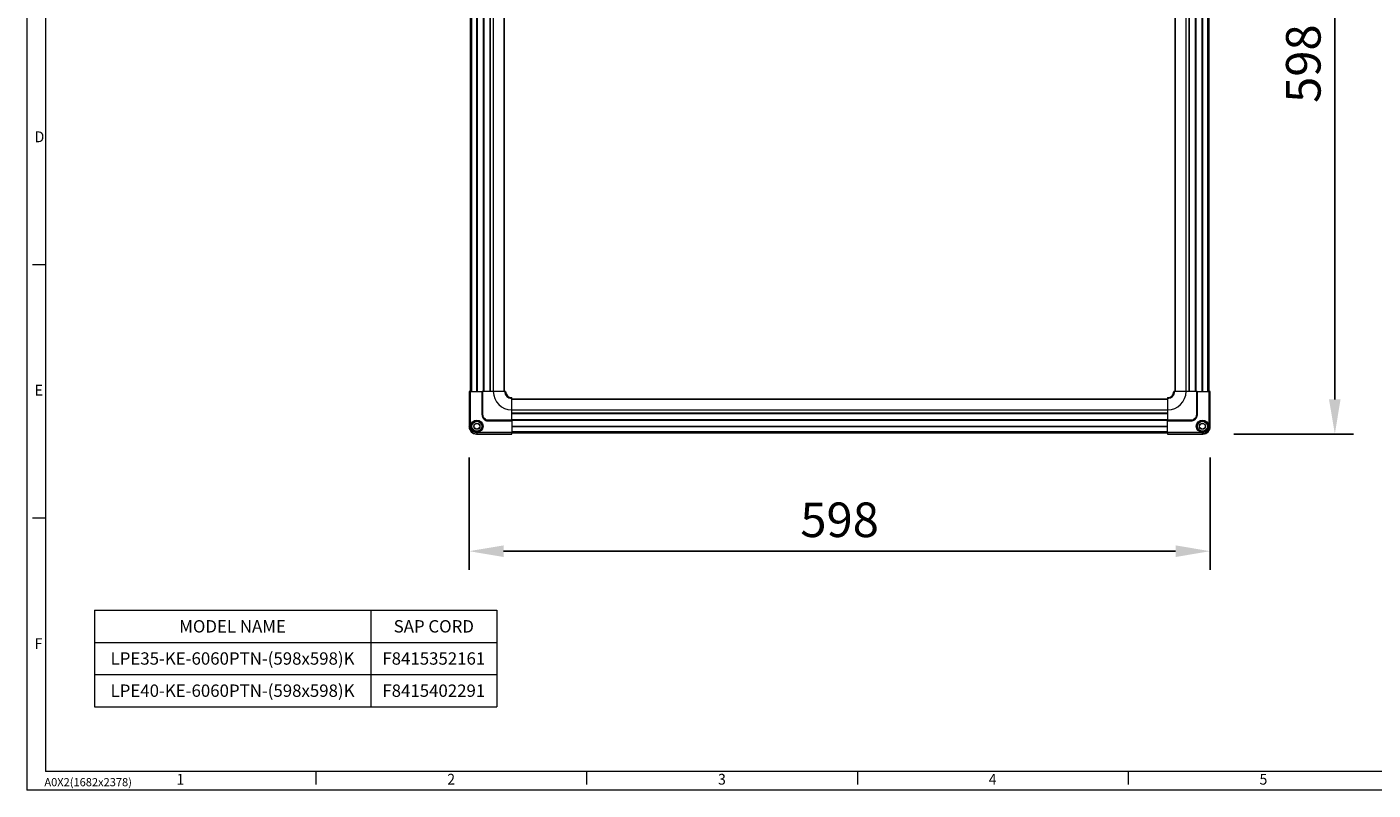
# Model space of a CAD drawing. Units: millimetres. Extents: x 0 to 6593, y 0 to 1262.
# Drawn here: x 4810 to 5900, y 0 to 618 of the extents above; entities that cross this region are included whole.
import ezdxf

# ---------------------------------------------------------------- set-up
doc = ezdxf.new("R2010")
doc.units = ezdxf.units.MM
doc.header["$LTSCALE"] = 2.5
doc.layers.get('0').update_dxf_attribs({"lineweight": 13})
for name, color, linetype, lineweight in [('6_Dim', 7, 'Continuous', 5), ('7_Form', 7, 'Continuous', 13), ('7_Form @ 1', 7, 'Continuous', 13)]:
    doc.layers.add(name, color=color, linetype=linetype, lineweight=lineweight)
doc.styles.get("Standard").update_dxf_attribs({"font": 'txt', "width": 0.95, "height": 28})
doc.dimstyles.new('ISO-25', dxfattribs={"dimtxt": 28, "dimasz": 28, "dimexe": 15, "dimexo": 25, "dimgap": 7.5, "dimtad": 1, "dimdsep": 46, "dimtxsty": 'Standard', "dimcen": 0, "dimazin": 2, "dimtfac": 1, "dimtmove": 0, "dimatfit": 3, "dimfxl": 1, "dimarcsym": 0})

# ---------------------------------------------------------------- blocks, each defined once
blk = doc.blocks.new('*U199')
at = {"layer": '7_Form'}
blk.add_line((0, -5.25), (0, 5.25), dxfattribs=at)
blk = doc.blocks.new('*U200')
at = {"layer": '7_Form', "color": 0, "linetype": 'ByBlock', "lineweight": -2}
blk.add_blockref('*U199', (0, 0), dxfattribs=at)
blk = doc.blocks.new('*U201')
at = {"layer": '7_Form'}
blk.add_line((0, -5.25), (0, 5.25), dxfattribs=at)
blk = doc.blocks.new('*U202')
at = {"layer": '7_Form', "color": 0, "linetype": 'ByBlock', "lineweight": -2}
blk.add_blockref('*U201', (0, 0), dxfattribs=at)
blk = doc.blocks.new('*U203')
at = {"layer": '7_Form'}
blk.add_line((0, -5.25), (0, 5.25), dxfattribs=at)
blk = doc.blocks.new('*U204')
at = {"layer": '7_Form', "color": 0, "linetype": 'ByBlock', "lineweight": -2}
blk.add_blockref('*U203', (0, 0), dxfattribs=at)
blk = doc.blocks.new('*U205')
at = {"layer": '7_Form'}
blk.add_line((0, -5.25), (0, 5.25), dxfattribs=at)
blk = doc.blocks.new('*U206')
at = {"layer": '7_Form', "color": 0, "linetype": 'ByBlock', "lineweight": -2}
blk.add_blockref('*U205', (0, 0), dxfattribs=at)
blk = doc.blocks.new('*U171')
at = {"layer": '7_Form'}
blk.add_line((0, -5.25), (0, 5.25), dxfattribs=at)
blk = doc.blocks.new('*U172')
at = {"layer": '7_Form', "color": 0, "linetype": 'ByBlock', "lineweight": -2}
blk.add_blockref('*U171', (0, 0), dxfattribs=at)
blk = doc.blocks.new('*U173')
at = {"layer": '7_Form'}
blk.add_line((0, -5.25), (0, 5.25), dxfattribs=at)
blk = doc.blocks.new('*U174')
at = {"layer": '7_Form', "color": 0, "linetype": 'ByBlock', "lineweight": -2}
blk.add_blockref('*U173', (0, 0), dxfattribs=at)
blk = doc.blocks.new('*D207')
at = {"layer": '6_Dim', "color": 0, "lineweight": -2}
for p, q in [((5167.8, 269.4), (5167.8, 178.5)), ((5767.8, 269.4), (5767.8, 178.5)), ((5195.8, 193.5), (5739.8, 193.5))]:
    blk.add_line(p, q, dxfattribs=at)
at = {"layer": '6_Dim', "color": 0}
for points in [[(5195.8, 198.2), (5195.8, 188.8), (5167.8, 193.5)], [(5739.8, 198.2), (5739.8, 188.8), (5767.8, 193.5)]]:
    blk.add_solid(points, dxfattribs=at)
at = {"layer": 'Defpoints', "color": 0}
for p in [(5167.8, 294.4), (5767.8, 294.4), (5767.8, 193.5)]:
    blk.add_point(p, dxfattribs=at)
at = {"layer": '6_Dim', "color": 0, "insert": (5467.8, 215.3), "char_height": 28, "attachment_point": 5}
blk.add_mtext('598', dxfattribs=at)
blk = doc.blocks.new('*D208')
at = {"layer": '6_Dim', "color": 0, "lineweight": -2}
for p, q in [((5786.8, 888.4), (5883.7, 888.4)), ((5868.7, 316.4), (5868.7, 860.4)), ((5786.8, 288.4), (5883.7, 288.4))]:
    blk.add_line(p, q, dxfattribs=at)
at = {"layer": '6_Dim', "color": 0}
for points in [[(5864, 860.4), (5873.3, 860.4), (5868.7, 888.4)], [(5864, 316.4), (5873.3, 316.4), (5868.7, 288.4)]]:
    blk.add_solid(points, dxfattribs=at)
at = {"layer": 'Defpoints', "color": 0}
for p in [(5761.8, 888.4), (5868.7, 888.4), (5761.8, 288.4)]:
    blk.add_point(p, dxfattribs=at)
at = {"layer": '6_Dim', "color": 0, "insert": (5846.8, 588.4), "char_height": 28, "attachment_point": 5, "rotation": 90}
blk.add_mtext('598', dxfattribs=at)

msp = doc.modelspace()

# ---------------------------------------------------------------- linework, layer by layer
at = {"linetype": 'Continuous', "lineweight": 9}
for p, q in [((5168.843, 853.887), (5168.843, 322.887)), ((5169.843, 853.887), (5169.843, 322.887)), ((5173.943, 853.887), (5173.943, 322.887)), ((5174.143, 853.887), (5174.143, 322.887)), ((5174.343, 853.887), (5174.343, 322.887)), ((5179.143, 853.887), (5179.143, 322.887)), ((5179.443, 853.887), (5179.443, 322.887)), ((5179.743, 853.887), (5179.743, 322.887)), ((5184.518, 853.887), (5184.518, 322.887)), ((5184.718, 853.887), (5184.718, 322.887)), ((5184.918, 853.887), (5184.918, 322.887)), ((5187.443, 853.887), (5187.443, 322.887)), ((5195.995, 853.887), (5195.995, 322.887)), ((5196.343, 853.887), (5196.343, 322.887)), ((5739.343, 322.887), (5739.343, 853.887)), ((5739.69, 322.887), (5739.69, 853.887)), ((5748.243, 322.887), (5748.243, 853.887)), ((5750.768, 322.887), (5750.768, 853.887)), ((5750.968, 322.887), (5750.968, 853.887)), ((5751.168, 322.887), (5751.168, 853.887)), ((5755.943, 322.887), (5755.943, 853.887)), ((5756.243, 322.887), (5756.243, 853.887)), ((5756.543, 322.887), (5756.543, 853.887)), ((5761.343, 322.887), (5761.343, 853.887)), ((5761.543, 322.887), (5761.543, 853.887)), ((5761.743, 322.887), (5761.743, 853.887)), ((5765.843, 322.887), (5765.843, 853.887)), ((5766.843, 322.887), (5766.843, 853.887)), ((5167.843, 322.887), (5167.843, 294.386)), ((5168.005, 322.887), (5167.843, 322.887)), ((5168.005, 322.887), (5168.005, 294.549)), ((5169.005, 322.887), (5168.005, 322.887)), ((5169.005, 294.549), (5169.005, 322.887)), ((5169.005, 322.887), (5178.443, 322.887)), ((5178.443, 322.887), (5178.443, 303.986)), ((5178.534, 322.887), (5178.443, 322.887)), ((5178.534, 303.986), (5178.534, 322.887)), ((5179.032, 322.887), (5178.534, 322.887)), ((5179.032, 303.986), (5179.032, 322.887)), ((5187.443, 322.887), (5179.032, 322.887)), ((5196.644, 322.887), (5187.443, 322.887)), ((5202.343, 307.987), (5202.343, 317.188)), ((5202.343, 316.887), (5733.343, 316.887)), ((5202.343, 316.539), (5733.343, 316.539)), ((5733.343, 317.188), (5733.343, 307.987)), ((5748.243, 322.887), (5739.041, 322.887)), ((5756.653, 322.887), (5748.243, 322.887)), ((5756.653, 322.887), (5756.653, 303.986)), ((5757.151, 322.887), (5756.653, 322.887)), ((5757.151, 322.887), (5757.151, 303.986)), ((5757.243, 322.887), (5757.151, 322.887)), ((5757.243, 303.986), (5757.243, 322.887)), ((5757.243, 322.887), (5766.68, 322.887)), ((5766.68, 322.887), (5766.68, 294.549)), ((5767.68, 322.887), (5766.68, 322.887)), ((5767.68, 294.549), (5767.68, 322.887)), ((5767.843, 322.887), (5767.68, 322.887)), ((5767.843, 294.386), (5767.843, 322.887)), ((5202.343, 299.576), (5202.343, 307.987)), ((5202.343, 307.987), (5733.343, 307.987)), ((5202.343, 305.462), (5733.343, 305.462)), ((5202.343, 305.262), (5733.343, 305.262)), ((5733.343, 307.987), (5733.343, 299.576)), ((5167.843, 294.386), (5168.005, 294.549)), ((5168.005, 294.549), (5169.005, 294.549)), ((5178.443, 303.986), (5178.534, 303.986)), ((5179.032, 303.986), (5178.534, 303.986)), ((5179.971, 300.516), (5179.907, 300.451)), ((5180.324, 300.868), (5179.971, 300.516)), ((5202.343, 299.576), (5183.442, 299.576)), ((5183.442, 299.576), (5183.442, 299.078)), ((5202.343, 299.078), (5183.442, 299.078)), ((5183.442, 299.078), (5183.442, 298.987)), ((5183.442, 298.987), (5202.343, 298.987)), ((5202.343, 305.062), (5733.343, 305.062)), ((5202.343, 300.287), (5733.343, 300.287)), ((5202.343, 299.987), (5733.343, 299.987)), ((5202.343, 299.687), (5733.343, 299.687)), ((5202.343, 299.078), (5202.343, 299.576)), ((5202.343, 298.987), (5202.343, 299.078)), ((5202.343, 298.987), (5202.343, 289.549)), ((5202.343, 294.887), (5733.343, 294.887)), ((5202.343, 294.687), (5733.343, 294.687)), ((5202.343, 294.487), (5733.343, 294.487)), ((5733.343, 299.576), (5733.343, 299.078)), ((5752.244, 299.576), (5733.343, 299.576)), ((5752.244, 299.078), (5733.343, 299.078)), ((5733.343, 299.078), (5733.343, 298.987)), ((5733.343, 298.987), (5752.244, 298.987)), ((5733.343, 289.549), (5733.343, 298.987)), ((5752.244, 299.576), (5752.244, 299.078)), ((5752.244, 298.987), (5752.244, 299.078)), ((5755.714, 300.516), (5755.779, 300.451)), ((5756.653, 303.986), (5757.151, 303.986)), ((5757.151, 303.986), (5757.243, 303.986)), ((5766.68, 294.549), (5767.68, 294.549)), ((5767.68, 294.549), (5767.843, 294.386)), ((5170.469, 291.014), (5169.763, 290.307)), ((5174.005, 288.55), (5173.842, 288.387)), ((5173.842, 288.387), (5202.343, 288.387)), ((5174.005, 289.549), (5174.005, 288.55)), ((5202.343, 289.549), (5174.005, 289.549)), ((5174.005, 288.55), (5202.343, 288.55)), ((5202.343, 290.387), (5733.343, 290.387)), ((5202.343, 288.55), (5202.343, 289.549)), ((5202.343, 289.387), (5733.343, 289.387)), ((5202.343, 288.387), (5202.343, 288.55)), ((5761.681, 289.549), (5733.343, 289.549)), ((5733.343, 289.549), (5733.343, 288.55)), ((5733.343, 288.55), (5761.681, 288.55)), ((5733.343, 288.55), (5733.343, 288.387)), ((5733.343, 288.387), (5761.844, 288.387)), ((5761.681, 288.55), (5761.681, 289.549)), ((5761.844, 288.387), (5761.681, 288.55)), ((5765.216, 291.014), (5765.923, 290.307))]:
    msp.add_line(p, q, dxfattribs=at)
at = {"linetype": 'Continuous', "lineweight": 9, "flags": 128}
msp.add_lwpolyline([(5755.362, 300.868), (5755.427, 300.803), (5755.49, 300.74), (5755.549, 300.681), (5755.601, 300.629), (5755.645, 300.585), (5755.679, 300.551), (5755.702, 300.527), (5755.714, 300.516)], dxfattribs=at)
at = {"linetype": 'Continuous', "lineweight": 9}
for centre, radius in [((5174.143, 294.687), 5.025), ((5174.143, 294.687), 4.154), ((5174.143, 294.687), 4), ((5174.143, 294.687), 2.468), ((5174.143, 294.687), 2.3), ((5761.543, 294.687), 5.025), ((5761.543, 294.687), 4.154), ((5761.543, 294.687), 4), ((5761.543, 294.687), 2.468), ((5761.543, 294.687), 2.3)]:
    msp.add_circle(centre, radius, dxfattribs=at)
for centre, radius, start, end in [((5202.343, 322.887), 14.9, 180, 270), ((5202.343, 322.887), 5.699, 180, 270), ((5202.343, 322.887), 5.016, 180, 270), ((5202.343, 322.887), 5, 180, 270), ((5733.343, 322.887), 14.9, 270, 0), ((5733.343, 322.887), 5.699, 270, 0), ((5733.343, 322.887), 5.016, 270, 0), ((5733.343, 322.887), 5, 270, 0)]:
    msp.add_arc(centre, radius, start, end, dxfattribs=at)
for centre, major_axis in [((5173.844, 294.388), (-4.244, -4.244)), ((5761.842, 294.388), (4.244, -4.244))]:
    msp.add_ellipse(centre, major_axis=major_axis, ratio=0.99969546, start_param=5.49793944, end_param=7.06843118, dxfattribs=at)
for points, knots in [([(5197.327, 322.887), (5197.314, 322.887), (5197.288, 322.887), (5197.11, 322.887), (5196.883, 322.887), (5196.712, 322.887), (5196.644, 322.887)], [0, 0, 0, 0, 0.27404331, 0.54809411, 0.82212372, 1, 1, 1, 1]), ([(5202.343, 317.188), (5202.343, 317.292), (5202.343, 317.498), (5202.343, 317.726), (5202.343, 317.85), (5202.343, 317.865), (5202.343, 317.871)], [0, 0, 0, 0, 0.274051386, 0.548086869, 0.822129683, 1, 1, 1, 1]), ([(5733.343, 317.871), (5733.343, 317.858), (5733.343, 317.832), (5733.343, 317.654), (5733.343, 317.428), (5733.343, 317.256), (5733.343, 317.188)], [0, 0, 0, 0, 0.27404331, 0.54809411, 0.82212372, 1, 1, 1, 1]), ([(5739.041, 322.887), (5738.938, 322.887), (5738.732, 322.887), (5738.504, 322.887), (5738.38, 322.887), (5738.365, 322.887), (5738.359, 322.887)], [0, 0, 0, 0, 0.274051386, 0.548086869, 0.822129683, 1, 1, 1, 1]), ([(5169.763, 290.307), (5169.282, 290.906), (5168.55, 291.818), (5168.08, 293.335), (5168.031, 294.141), (5168.005, 294.549)], [0, 0, 0, 0, 0.48519748, 0.73917267, 1, 1, 1, 1]), ([(5170.469, 291.014), (5170.05, 291.53), (5169.21, 292.563), (5169.074, 293.887), (5169.005, 294.549)], [0, 0, 0, 0, 0.499978224, 1, 1, 1, 1]), ([(5178.443, 303.986), (5178.498, 303.425), (5178.61, 302.301), (5179.277, 301.129), (5179.783, 300.585), (5179.907, 300.451)], [0, 0, 0, 0, 0.42943115, 0.85977949, 1, 1, 1, 1]), ([(5178.534, 303.986), (5178.553, 303.665), (5178.59, 303.023), (5178.884, 302.1), (5179.328, 301.238), (5179.757, 300.757), (5179.971, 300.516)], [0, 0, 0, 0, 0.25026477, 0.49952241, 0.74900279, 1, 1, 1, 1]), ([(5180.324, 300.868), (5179.953, 301.324), (5179.213, 302.235), (5179.092, 303.403), (5179.032, 303.986)], [0, 0, 0, 0, 0.50070516, 1, 1, 1, 1]), ([(5179.907, 300.451), (5180.342, 300.095), (5181.215, 299.379), (5182.515, 299.021), (5183.259, 298.994), (5183.442, 298.987)], [0, 0, 0, 0, 0.42806531, 0.85927238, 1, 1, 1, 1]), ([(5183.442, 299.078), (5183.143, 299.094), (5182.526, 299.128), (5181.613, 299.401), (5180.726, 299.848), (5180.225, 300.291), (5179.971, 300.516)], [0, 0, 0, 0, 0.23312356, 0.48006032, 0.737292, 1, 1, 1, 1]), ([(5183.442, 299.576), (5182.859, 299.636), (5181.691, 299.757), (5180.78, 300.497), (5180.324, 300.868)], [0, 0, 0, 0, 0.49929484, 1, 1, 1, 1]), ([(5755.362, 300.868), (5754.906, 300.497), (5753.994, 299.757), (5752.827, 299.636), (5752.244, 299.576)], [0, 0, 0, 0, 0.50070276, 1, 1, 1, 1]), ([(5752.244, 299.078), (5752.565, 299.097), (5753.207, 299.134), (5754.13, 299.428), (5754.992, 299.872), (5755.473, 300.301), (5755.714, 300.516)], [0, 0, 0, 0, 0.25026477, 0.49952241, 0.74900279, 1, 1, 1, 1]), ([(5752.244, 298.987), (5752.805, 299.042), (5753.929, 299.154), (5755.101, 299.821), (5755.645, 300.327), (5755.779, 300.451)], [0, 0, 0, 0, 0.42943115, 0.85977949, 1, 1, 1, 1]), ([(5756.653, 303.986), (5756.593, 303.403), (5756.473, 302.235), (5755.733, 301.324), (5755.362, 300.868)], [0, 0, 0, 0, 0.49929124, 1, 1, 1, 1]), ([(5757.151, 303.986), (5757.135, 303.687), (5757.102, 303.07), (5756.829, 302.157), (5756.382, 301.27), (5755.938, 300.769), (5755.714, 300.516)], [0, 0, 0, 0, 0.23313121, 0.48006046, 0.73729207, 1, 1, 1, 1]), ([(5755.779, 300.451), (5756.135, 300.886), (5756.851, 301.759), (5757.209, 303.059), (5757.236, 303.803), (5757.243, 303.986)], [0, 0, 0, 0, 0.42806531, 0.85927238, 1, 1, 1, 1]), ([(5766.68, 294.549), (5766.612, 293.887), (5766.476, 292.563), (5765.636, 291.53), (5765.216, 291.014)], [0, 0, 0, 0, 0.50001803, 1, 1, 1, 1]), ([(5765.923, 290.307), (5766.403, 290.906), (5767.135, 291.818), (5767.605, 293.335), (5767.655, 294.141), (5767.68, 294.549)], [0, 0, 0, 0, 0.48520631, 0.73918338, 1, 1, 1, 1]), ([(5169.763, 290.307), (5170.361, 289.826), (5171.274, 289.095), (5172.791, 288.625), (5173.597, 288.575), (5174.005, 288.55)], [0, 0, 0, 0, 0.48520325, 0.73917871, 1, 1, 1, 1]), ([(5174.005, 289.549), (5173.342, 289.618), (5172.019, 289.754), (5170.986, 290.594), (5170.469, 291.014)], [0, 0, 0, 0, 0.500021776, 1, 1, 1, 1]), ([(5765.216, 291.014), (5764.7, 290.594), (5763.667, 289.754), (5762.343, 289.618), (5761.681, 289.549)], [0, 0, 0, 0, 0.499978224, 1, 1, 1, 1]), ([(5765.923, 290.307), (5765.324, 289.826), (5764.412, 289.095), (5762.894, 288.625), (5762.089, 288.575), (5761.681, 288.55)], [0, 0, 0, 0, 0.48519716, 0.73917219, 1, 1, 1, 1])]:
    msp.add_open_spline(points, degree=3, knots=knots, dxfattribs=at)
at = {"layer": '6_Dim'}
for p, q in [((4864.529, 145.666), (5190.384, 145.666)), ((4864.529, 145.666), (4864.529, 67.5)), ((5088.172, 145.666), (5088.172, 67.5)), ((5190.384, 145.666), (5190.384, 67.5)), ((4864.529, 119.611), (5190.384, 119.611)), ((4864.529, 93.556), (5190.384, 93.556)), ((4864.529, 67.5), (5190.384, 67.5))]:
    msp.add_line(p, q, dxfattribs=at)
at = {"layer": '7_Form'}
for p, q in [((4809.898, 1261.5), (4809.898, 0)), ((4824.898, 1246.5), (4824.898, 15)), ((6578.398, 15), (4824.898, 15)), ((6593.398, 0), (4809.898, 0))]:
    msp.add_line(p, q, dxfattribs=at)

# ---------------------------------------------------------------- block references
at = {"layer": '7_Form', "rotation": 89.99999999999999}
for name, p in [('*U172', (4819.648, 425.505)), ('*U174', (4819.648, 220.26))]:
    msp.add_blockref(name, p, dxfattribs=at)
at = {"layer": '7_Form'}
for name, p in [('*U200', (5044.086, 9.75)), ('*U202', (5263.273, 9.75)), ('*U204', (5482.461, 9.75)), ('*U206', (5701.648, 9.75))]:
    msp.add_blockref(name, p, dxfattribs=at)

# ---------------------------------------------------------------- texts
at = {"layer": '6_Dim', "char_height": 10, "attachment_point": 5}
for s, width, insert in [('MODEL NAME', 177.64342, (4976.351, 132.639)), ('SAP CORD', 102.21181, (5139.278, 132.639)), ('LPE35-KE-6060PTN-(598x598)K', 177.64342, (4976.351, 106.583)), ('F8415352161', 102.21181, (5139.278, 106.583)), ('LPE40-KE-6060PTN-(598x598)K', 177.64342, (4976.351, 80.528)), ('F8415402291', 102.21181, (5139.278, 80.528))]:
    msp.add_mtext_dynamic_manual_height_columns(s, width=width, gutter_width=140, heights=[0], dxfattribs=dict(at, insert=insert))
at = {"layer": '7_Form', "width": 0.95}
for s, p in [('D', (4816.184, 524.762)), ('E', (4816.184, 319.517)), ('F', (4816.184, 114.272)), ('1', (4930.996, 4.404)), ('2', (5150.183, 4.404)), ('3', (5369.371, 4.404)), ('4', (5588.558, 4.404)), ('5', (5807.746, 4.404))]:
    msp.add_text(s, height=8.76, dxfattribs=at).set_placement(p)
at = {"layer": '7_Form @ 1', "insert": (4824.042, 9.708), "char_height": 6.57, "attachment_point": 1}
msp.add_mtext('A0X2(1682x2378)', dxfattribs=at)

# ---------------------------------------------------------------- dimensions: what is measured, and where the dimension line sits
at = {"layer": '6_Dim'}
dim = msp.add_linear_dim(base=(5868.662, 888.387), p1=(5761.844, 288.387), p2=(5761.844, 888.387), angle=90, text='598', dimstyle='ISO-25', dxfattribs=at)
dim.commit()
dim.dimension.update_dxf_attribs({"geometry": '*D208', "text_midpoint": (5846.808, 588.387)})
dim = msp.add_linear_dim(base=(5767.843, 193.489), p1=(5167.843, 294.386), p2=(5767.843, 294.386), text='598', dimstyle='ISO-25', dxfattribs=at)
dim.commit()
dim.dimension.update_dxf_attribs({"geometry": '*D207', "text_midpoint": (5467.843, 215.344)})

doc.saveas('drawing.dxf')
